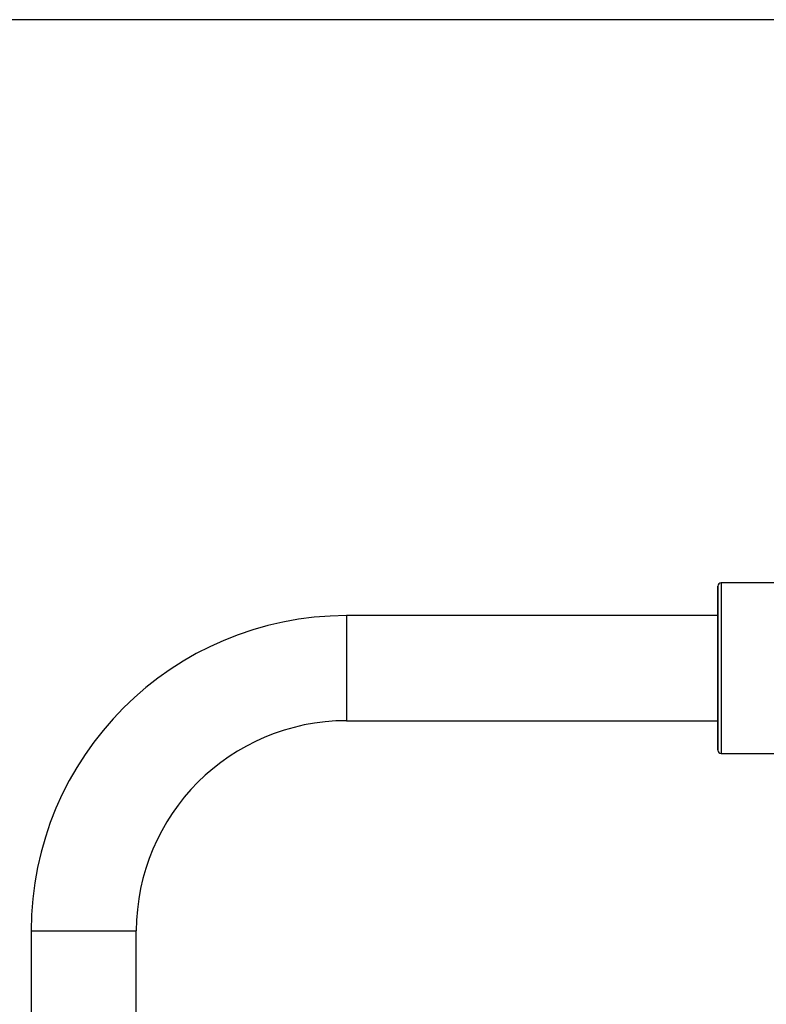
# Model space of a CAD drawing. Extents: x -169782 to -163062, y -95584 to -90832.
# Drawn here: x -167899 to -167672, y -91730 to -91430 of the extents above; entities that cross this region are included whole.
import ezdxf

# ---------------------------------------------------------------- set-up
doc = ezdxf.new("R2010")
doc.units = 0
doc.header["$MEASUREMENT"] = 0
doc.layers.get('0').update_dxf_attribs({"linetype": 'CONTINUOUS'})
doc.layers.get('Defpoints').update_dxf_attribs({"linetype": 'CONTINUOUS'})
doc.layers.add('WK', color=150, linetype='CONTINUOUS')
doc.styles.add('SLDTEXTSTYLE0', font='Gothic.ttf')
doc.dimstyles.get("Standard").update_dxf_attribs({"dimtxt": 50, "dimasz": 0.18, "dimexe": 0.18, "dimexo": 0.0625, "dimgap": 0.09, "dimtad": 1, "dimdec": 0, "dimzin": 0, "dimdsep": 46, "dimtxsty": 'SLDTEXTSTYLE0', "dimcen": 0.09, "dimadec": 0, "dimazin": 0, "dimtfac": 1, "dimtdec": 0, "dimtofl": 0, "dimtmove": 2, "dimatfit": 3, "dimfxl": 1, "dimtolj": 1, "dimtzin": 0, "dimarcsym": 0})

# ---------------------------------------------------------------- blocks, each defined once
blk = doc.blocks.new('*D108')
at = {"layer": 'Defpoints', "color": 0, "transparency": 16777216}
for p in [(-168250.61, -91430.21), (-167568.82, -91430.21), (-167350.28, -93230.21)]:
    blk.add_point(p, dxfattribs=at)
at = {"layer": 'WK', "color": 0, "lineweight": -2, "transparency": 16777216}
for p, q in [((-167568.88, -91430.21), (-168250.79, -91430.21)), ((-168250.61, -93230.03), (-168250.61, -91430.39)), ((-167350.34, -93230.21), (-168250.79, -93230.21))]:
    blk.add_line(p, q, dxfattribs=at)
at = {"layer": 'WK', "color": 0, "transparency": 16777216}
for points in [[(-168250.64, -91430.39), (-168250.58, -91430.39), (-168250.61, -91430.21)], [(-168250.64, -93230.03), (-168250.58, -93230.03), (-168250.61, -93230.21)]]:
    blk.add_solid(points, dxfattribs=at)
at = {"layer": 'WK', "color": 0, "transparency": 16777216, "insert": (-168276.96, -92330.21), "char_height": 50, "attachment_point": 5, "rotation": 90, "style": 'SLDTEXTSTYLE0'}
blk.add_mtext('\\A1;1800', dxfattribs=at)

msp = doc.modelspace()

# ---------------------------------------------------------------- linework, layer by layer
at = {"color": 7, "linetype": 'Continuous', "lineweight": 25}
for p, q in [((-167686.84, -91602.63), (-167686.84, -91627.63)), ((-167651.84, -91601.63), (-167685.84, -91601.63)), ((-167685.84, -91601.63), (-167685.84, -91627.63)), ((-167686.84, -91611.63), (-167799.84, -91611.63)), ((-167686.84, -91627.63), (-167686.84, -91652.63)), ((-167685.84, -91627.63), (-167685.84, -91653.63)), ((-167799.84, -91643.63), (-167686.84, -91643.63)), ((-167685.84, -91653.63), (-167651.84, -91653.63)), ((-167895.84, -91707.63), (-167895.84, -91880.13)), ((-167863.84, -91880.13), (-167863.84, -91707.63))]:
    msp.add_line(p, q, dxfattribs=at)
at = {"color": 1, "linetype": 'Continuous', "lineweight": 25}
for p, q in [((-167799.84, -91611.63), (-167799.84, -91627.63)), ((-167799.84, -91627.63), (-167799.84, -91643.63)), ((-167895.84, -91707.63), (-167879.84, -91707.63)), ((-167879.84, -91707.63), (-167863.84, -91707.63))]:
    msp.add_line(p, q, dxfattribs=at)
at = {"color": 7, "linetype": 'Continuous', "lineweight": 25}
for centre, radius, start, end in [((-167685.84, -91602.63), 1, 90, 180), ((-167799.84, -91707.63), 96, 90, 180), ((-167799.84, -91707.63), 64, 90, 180), ((-167685.84, -91652.63), 1, 180, 270)]:
    msp.add_arc(centre, radius, start, end, dxfattribs=at)
for points, knots in [([(-167686.84, -91627.63), (-167686.84, -91626.1), (-167686.84, -91622.96), (-167686.84, -91619.11), (-167686.84, -91616.11), (-167686.84, -91613.17), (-167686.84, -91609.83), (-167686.84, -91607.11), (-167686.84, -91605.4), (-167686.84, -91604.02), (-167686.84, -91602.99), (-167686.84, -91602.49), (-167686.84, -91602.63), (-167686.84, -91602.63)], [0, 0, 0, 0, 0.116476, 0.239929, 0.304297, 0.368679, 0.499993, 0.631307, 0.695676, 0.760058, 0.88351, 0.999986, 1, 1, 1, 1]), ([(-167686.84, -91652.63), (-167686.84, -91652.55), (-167686.84, -91652.38), (-167686.84, -91651.23), (-167686.84, -91649.87), (-167686.84, -91648.15), (-167686.84, -91645.43), (-167686.84, -91642.09), (-167686.84, -91639.15), (-167686.84, -91636.14), (-167686.84, -91632.29), (-167686.84, -91629.15), (-167686.84, -91627.63)], [0, 0, 0, 0, 0.116466, 0.239922, 0.304292, 0.368676, 0.499993, 0.631311, 0.695681, 0.760065, 0.883521, 1, 1, 1, 1])]:
    msp.add_open_spline(points, degree=3, knots=knots, dxfattribs=at)

# ---------------------------------------------------------------- dimensions: what is measured, and where the dimension line sits
at = {"layer": 'WK', "color": 0}
dim = msp.add_linear_dim(base=(-168250.61, -91430.21), p1=(-167350.28, -93230.21), p2=(-167568.82, -91430.21), angle=90, dimstyle='Standard', dxfattribs=at)
dim.commit()
dim.dimension.update_dxf_attribs({"geometry": '*D108', "text_midpoint": (-168276.96, -92330.21)})

doc.saveas('drawing.dxf')
